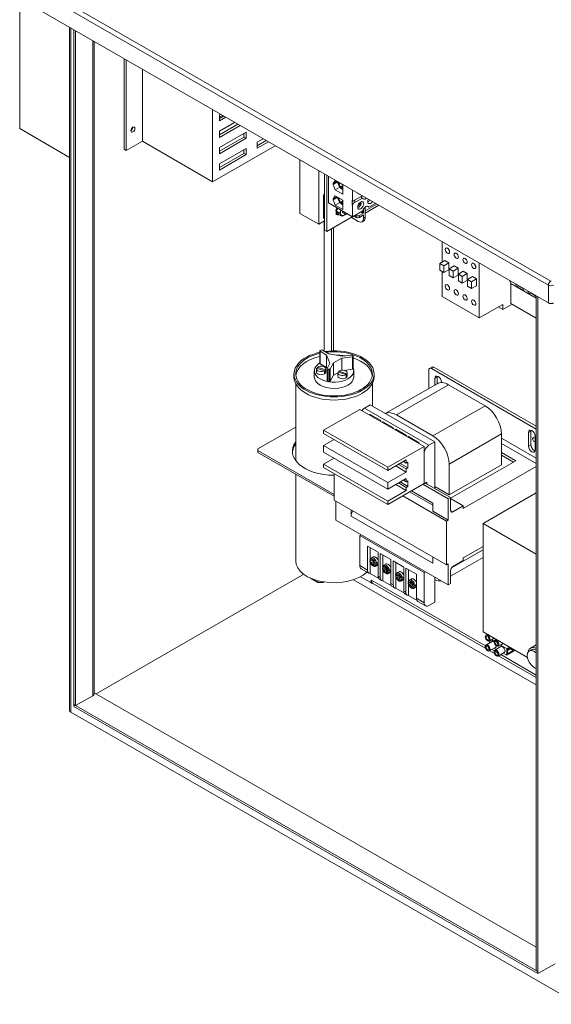
# Model space of a CAD drawing. Units: inches. Extents: x 37 to 237, y -44 to 109.
# Drawn here: x 191 to 208, y 58 to 91 of the extents above; entities that cross this region are included whole.
import ezdxf

# ---------------------------------------------------------------- set-up
doc = ezdxf.new("R2010")
doc.units = ezdxf.units.IN
doc.header["$LTSCALE"] = 2
doc.header["$MEASUREMENT"] = 0

msp = doc.modelspace()

# ---------------------------------------------------------------- linework, layer by layer
at = {"color": 7, "lineweight": 0}
for p, q in [((190.647, 92.654), (190.647, 87.157)), ((191.14, 91.754), (208.093, 81.991)), ((208.17, 82.123), (191.216, 91.886)), ((191.14, 91.165), (208.093, 81.402)), ((192.29, 90.503), (192.29, 67.95)), ((192.336, 90.476), (192.336, 67.887)), ((192.435, 68.139), (192.435, 90.419)), ((192.49, 90.387), (192.49, 68.107)), ((193.054, 68.431), (193.054, 90.063)), ((193.1, 90.036), (193.1, 68.495)), ((194.092, 89.465), (194.092, 86.475)), ((194.163, 86.435), (194.163, 89.424)), ((194.693, 86.74), (194.693, 89.119)), ((197.013, 85.404), (197.013, 87.783)), ((197.234, 87.614), (197.27, 87.635)), ((197.234, 87.41), (197.234, 87.614)), ((197.234, 87.491), (197.376, 87.574)), ((197.447, 87.533), (197.234, 87.41)), ((190.647, 87.157), (192.29, 86.21)), ((197.234, 87.075), (197.738, 87.365)), ((197.234, 86.952), (197.845, 87.304)), ((197.916, 87.263), (197.234, 86.87)), ((197.234, 86.87), (197.234, 87.075)), ((197.234, 86.535), (198.118, 87.044)), ((197.234, 86.412), (198.047, 86.881)), ((198.118, 86.84), (197.234, 86.331)), ((198.047, 86.881), (198.047, 87.004)), ((198.118, 86.84), (198.047, 86.881)), ((198.118, 87.044), (198.118, 86.84)), ((198.478, 86.712), (198.675, 86.826)), ((194.693, 86.74), (194.163, 86.435)), ((194.693, 86.74), (197.013, 85.404)), ((199.078, 86.594), (197.013, 85.404)), ((197.234, 86.331), (197.234, 86.535)), ((197.234, 85.996), (198.118, 86.505)), ((198.118, 86.505), (198.118, 86.3)), ((198.478, 86.589), (198.782, 86.764)), ((198.853, 86.724), (198.478, 86.508)), ((198.478, 86.508), (198.478, 86.712)), ((194.163, 86.435), (194.092, 86.475)), ((197.234, 85.873), (198.047, 86.341)), ((198.118, 86.3), (197.234, 85.791)), ((198.047, 86.341), (198.047, 86.464)), ((198.118, 86.3), (198.047, 86.341)), ((197.234, 85.791), (197.234, 85.996)), ((199.891, 86.126), (199.891, 84.358)), ((200.513, 83.999), (200.513, 85.767)), ((200.708, 85.655), (200.708, 83.808)), ((200.782, 83.765), (200.782, 85.613)), ((200.831, 85.584), (200.831, 84.703)), ((200.986, 85.35), (201.053, 85.449)), ((200.986, 85.35), (201.105, 85.419)), ((200.986, 85.317), (201.134, 85.402)), ((200.986, 85.317), (200.986, 85.35)), ((201.053, 85.141), (200.986, 85.317)), ((201.053, 85.449), (201.311, 85.3)), ((201.053, 85.141), (201.207, 85.23)), ((201.211, 85.223), (201.156, 85.32)), ((201.178, 85.365), (201.186, 85.373)), ((201.178, 85.365), (201.189, 85.371)), ((201.18, 85.333), (201.217, 85.355)), ((201.234, 85.236), (201.18, 85.333)), ((201.234, 85.236), (201.311, 85.28)), ((201.249, 85.22), (201.311, 85.256)), ((201.311, 85.185), (201.249, 85.22)), ((201.311, 85.3), (201.311, 84.993)), ((200.702, 85.01), (200.667, 84.949)), ((200.667, 84.949), (200.667, 84.867)), ((200.667, 84.867), (200.685, 84.857)), ((200.667, 84.209), (200.667, 84.867)), ((200.685, 84.857), (200.708, 84.898)), ((200.708, 85.013), (200.702, 85.01)), ((200.708, 85.006), (200.702, 85.01)), ((200.986, 84.843), (201.053, 84.941)), ((200.986, 84.843), (201.105, 84.911)), ((200.986, 84.81), (201.133, 84.895)), ((201.311, 84.993), (201.053, 85.141)), ((201.053, 84.941), (201.311, 84.793)), ((201.177, 84.863), (201.182, 84.867)), ((201.177, 84.863), (201.183, 84.866)), ((201.311, 85.147), (201.249, 85.182)), ((201.623, 84.792), (201.623, 85.128)), ((201.659, 84.772), (201.95, 84.94)), ((201.961, 84.866), (201.659, 84.692)), ((201.892, 84.906), (201.961, 84.866)), ((200.685, 84.857), (200.685, 84.199)), ((200.831, 84.703), (201.623, 84.247)), ((200.986, 84.81), (200.986, 84.843)), ((201.053, 84.634), (200.986, 84.81)), ((201.053, 84.634), (201.209, 84.724)), ((201.311, 84.486), (201.053, 84.634)), ((201.211, 84.721), (201.156, 84.818)), ((201.179, 84.831), (201.211, 84.85)), ((201.234, 84.734), (201.179, 84.831)), ((201.234, 84.734), (201.311, 84.778)), ((201.249, 84.719), (201.311, 84.754)), ((201.311, 84.683), (201.249, 84.719)), ((201.311, 84.645), (201.249, 84.68)), ((201.311, 84.793), (201.311, 84.486)), ((201.619, 84.795), (201.623, 84.792)), ((201.619, 84.633), (201.619, 84.795)), ((201.619, 84.633), (201.623, 84.63)), ((201.623, 84.247), (201.623, 84.63)), ((201.634, 84.769), (201.629, 84.772)), ((201.701, 84.721), (201.654, 84.694)), ((201.659, 84.692), (201.654, 84.694)), ((201.701, 84.796), (201.701, 84.721)), ((201.913, 84.682), (201.812, 84.624)), ((201.844, 84.683), (201.878, 84.703)), ((201.849, 84.689), (201.913, 84.726)), ((201.878, 84.703), (201.913, 84.682)), ((202.048, 84.447), (202.427, 84.665)), ((202.048, 84.37), (202.494, 84.627)), ((202.048, 84.229), (202.048, 84.57)), ((202.167, 84.56), (202.105, 84.596)), ((202.154, 84.822), (202.143, 84.816)), ((202.388, 84.688), (202.167, 84.56)), ((199.891, 84.358), (200.513, 83.999)), ((201.621, 84.248), (200.782, 83.765)), ((201.103, 84.434), (201.138, 84.526)), ((201.103, 84.434), (201.198, 84.379)), ((201.179, 84.325), (201.103, 84.434)), ((201.179, 84.325), (201.275, 84.27)), ((201.316, 84.378), (201.395, 84.333)), ((201.454, 84.344), (201.442, 84.337)), ((201.818, 84.096), (201.587, 84.229)), ((201.963, 84.443), (201.623, 84.247)), ((201.748, 84.227), (201.668, 84.273)), ((201.722, 84.304), (201.748, 84.289)), ((201.748, 84.289), (201.748, 84.227)), ((201.978, 84.36), (201.854, 84.289)), ((201.978, 84.299), (201.854, 84.227)), ((201.854, 84.227), (201.854, 84.289)), ((201.898, 84.405), (201.978, 84.36)), ((201.995, 84.39), (201.934, 84.426)), ((201.977, 84.299), (201.995, 84.288)), ((201.995, 84.512), (201.995, 84.39)), ((201.995, 84.288), (201.995, 84.198)), ((202.048, 84.229), (201.995, 84.198)), ((200.708, 84.112), (200.513, 83.999)), ((200.667, 84.209), (200.702, 84.188)), ((200.685, 84.199), (200.667, 84.209)), ((200.667, 84.209), (200.667, 84.209)), ((200.708, 84.185), (200.685, 84.199)), ((200.688, 84.1), (200.688, 79.814)), ((200.702, 84.188), (200.708, 84.185)), ((201.004, 83.893), (201.004, 79.819)), ((201.996, 84.114), (201.943, 84.084)), ((200.708, 83.808), (200.782, 83.765)), ((200.935, 83.854), (200.935, 79.818)), ((204.584, 83.423), (204.584, 82.75)), ((204.672, 82.8), (204.51, 82.707)), ((204.51, 82.479), (204.51, 82.707)), ((204.51, 82.707), (204.641, 82.631)), ((204.804, 82.725), (204.641, 82.631)), ((204.641, 82.631), (204.641, 82.403)), ((204.672, 82.8), (204.804, 82.725)), ((204.804, 82.725), (204.804, 82.497)), ((204.977, 82.625), (204.815, 82.531)), ((204.977, 82.625), (205.109, 82.549)), ((205.807, 80.906), (205.807, 82.719)), ((204.641, 82.403), (204.51, 82.479)), ((204.584, 82.436), (204.584, 81.61)), ((204.804, 82.497), (204.641, 82.403)), ((204.815, 82.303), (204.815, 82.531)), ((204.815, 82.531), (204.946, 82.455)), ((204.946, 82.227), (204.815, 82.303)), ((205.109, 82.549), (204.946, 82.455)), ((204.946, 82.455), (204.946, 82.227)), ((205.109, 82.321), (204.946, 82.227)), ((205.109, 82.549), (205.109, 82.321)), ((205.282, 82.449), (205.12, 82.356)), ((205.12, 82.127), (205.12, 82.356)), ((205.12, 82.356), (205.251, 82.28)), ((205.414, 82.373), (205.251, 82.28)), ((205.251, 82.28), (205.251, 82.052)), ((205.282, 82.449), (205.414, 82.373)), ((205.414, 82.373), (205.414, 82.145)), ((205.587, 82.274), (205.425, 82.18)), ((205.587, 82.274), (205.719, 82.198)), ((205.251, 82.052), (205.12, 82.127)), ((205.414, 82.145), (205.251, 82.052)), ((205.425, 81.952), (205.425, 82.18)), ((205.425, 82.18), (205.556, 82.104)), ((205.556, 81.876), (205.425, 81.952)), ((205.719, 82.198), (205.556, 82.104)), ((205.556, 82.104), (205.556, 81.876)), ((205.719, 81.97), (205.556, 81.876)), ((205.719, 82.198), (205.719, 81.97)), ((206.82, 82.136), (206.857, 82.044)), ((206.857, 82.044), (206.857, 81.383)), ((207.693, 81.562), (206.857, 82.044)), ((207.041, 81.94), (207.006, 82.028)), ((207.041, 81.94), (207.092, 81.969)), ((207.282, 81.801), (207.041, 81.94)), ((207.092, 81.969), (207.092, 81.979)), ((207.252, 81.878), (207.092, 81.969)), ((207.099, 81.973), (207.099, 81.975)), ((207.1, 81.974), (207.099, 81.973)), ((207.248, 81.888), (207.099, 81.973)), ((208.093, 81.991), (208.093, 81.402)), ((207.247, 81.889), (207.282, 81.801)), ((207.451, 81.704), (207.416, 81.792)), ((207.451, 81.704), (207.503, 81.733)), ((207.693, 81.565), (207.451, 81.704)), ((207.502, 81.733), (207.502, 81.742)), ((207.662, 81.641), (207.502, 81.733)), ((207.51, 81.737), (207.51, 81.738)), ((207.51, 81.738), (207.51, 81.737)), ((207.658, 81.652), (207.51, 81.737)), ((207.657, 81.653), (207.693, 81.565)), ((207.693, 81.633), (207.693, 59.352)), ((204.584, 81.61), (205.807, 80.906)), ((206.583, 81.353), (205.807, 80.906)), ((206.892, 81.362), (206.583, 81.185)), ((206.583, 81.185), (206.583, 81.353)), ((206.857, 81.383), (207.693, 80.901)), ((207.748, 59.32), (207.748, 81.601)), ((206.437, 81.269), (206.583, 81.185)), ((200.553, 79.816), (200.553, 79.408)), ((200.561, 79.805), (200.561, 79.396)), ((200.561, 79.805), (200.774, 79.674)), ((200.85, 79.716), (200.636, 79.846)), ((200.774, 79.674), (200.774, 79.266)), ((200.774, 79.674), (200.883, 79.412)), ((201.298, 79.639), (200.85, 79.716)), ((201.601, 79.68), (201.298, 79.639)), ((200.561, 79.396), (200.774, 79.266)), ((200.883, 79.412), (200.794, 79.241)), ((200.894, 79.224), (200.996, 79.422)), ((200.996, 79.422), (201.276, 79.574)), ((200.996, 79.422), (200.996, 79.013)), ((201.276, 79.574), (201.625, 79.622)), ((201.276, 79.574), (201.276, 79.181)), ((201.625, 79.622), (201.625, 79.213)), ((201.648, 79.639), (201.648, 79.23)), ((199.697, 78.956), (199.697, 79.059)), ((200.368, 78.956), (200.368, 79.161)), ((200.437, 79.12), (200.437, 79.222)), ((200.709, 79.164), (200.444, 79.25)), ((200.472, 79.241), (200.472, 79.279)), ((200.472, 79.279), (200.738, 79.192)), ((200.709, 79.082), (200.709, 79.164)), ((200.738, 79.111), (200.709, 79.12)), ((200.738, 79.192), (200.738, 79.111)), ((200.747, 79.12), (200.747, 79.222)), ((200.774, 79.266), (200.793, 79.222)), ((200.793, 79.236), (200.793, 78.827)), ((200.813, 79.22), (200.813, 78.811)), ((200.857, 79.212), (200.857, 78.803)), ((200.894, 79.224), (200.894, 78.815)), ((200.894, 78.815), (200.996, 79.013)), ((200.996, 79.013), (201.143, 79.093)), ((201.143, 78.99), (201.143, 79.092)), ((201.416, 79.034), (201.151, 79.121)), ((201.178, 79.112), (201.179, 79.112)), ((201.179, 79.111), (201.179, 79.149)), ((201.179, 79.149), (201.445, 79.063)), ((201.353, 79.176), (201.625, 79.213)), ((201.416, 78.952), (201.416, 79.034)), ((201.445, 79.063), (201.445, 78.981)), ((201.453, 78.99), (201.453, 79.092)), ((201.668, 78.956), (201.668, 79.161)), ((202.339, 78.956), (202.339, 79.059)), ((204.143, 78.576), (204.143, 79.181)), ((204.247, 79.283), (204.169, 79.238)), ((204.309, 79.277), (204.231, 79.232)), ((204.231, 79.232), (207.693, 77.239)), ((207.693, 77.328), (204.309, 79.277)), ((199.753, 76.193), (199.753, 78.737)), ((201.445, 78.981), (201.416, 78.99)), ((202.283, 77.995), (202.283, 78.737)), ((202.709, 77.75), (204.419, 78.735)), ((203.075, 77.705), (204.798, 78.698)), ((204.419, 78.956), (204.341, 78.912)), ((204.341, 78.69), (204.341, 78.912)), ((204.419, 78.956), (204.419, 78.735)), ((204.56, 78.785), (204.56, 78.771)), ((204.798, 78.698), (206.002, 78.005)), ((202.022, 77.926), (202.213, 78.036)), ((204.341, 76.81), (202.213, 78.036)), ((200.671, 77.197), (201.866, 77.885)), ((201.866, 77.885), (203.988, 76.663)), ((204.15, 76.7), (202.022, 77.926)), ((202.206, 77.719), (202.206, 77.689)), ((202.206, 77.719), (202.559, 77.516)), ((206.002, 78.005), (204.279, 77.012)), ((202.623, 77.479), (202.623, 77.449)), ((202.623, 77.479), (202.976, 77.275)), ((204.279, 77.012), (203.075, 77.705)), ((198.508, 76.585), (199.753, 77.302)), ((200.671, 77.197), (202.792, 75.975)), ((200.671, 77.09), (200.671, 77.197)), ((200.671, 77.09), (202.792, 75.869)), ((203.054, 77.231), (203.054, 77.201)), ((203.054, 77.231), (203.408, 77.027)), ((204.816, 76.081), (206.54, 77.074)), ((206.54, 76.06), (206.54, 77.074)), ((207.516, 77.173), (207.438, 77.128)), ((207.438, 76.674), (207.438, 77.128)), ((207.516, 77.173), (207.516, 76.719)), ((200.671, 76.69), (201.019, 76.89)), ((203.471, 76.99), (203.471, 76.96)), ((203.471, 76.99), (203.825, 76.787)), ((204.15, 76.7), (204.341, 76.81)), ((204.341, 75.275), (204.341, 76.81)), ((207.693, 76.274), (206.54, 76.938)), ((206.54, 76.759), (207.693, 76.095)), ((207.657, 77.002), (207.657, 76.548)), ((198.508, 76.524), (198.508, 76.585)), ((198.508, 76.524), (201.018, 75.079)), ((198.508, 76.463), (198.508, 76.524)), ((201.018, 75.018), (198.508, 76.463)), ((200.671, 76.69), (202.792, 75.468)), ((200.671, 76.477), (200.671, 76.69)), ((200.671, 76.477), (202.792, 75.255)), ((202.792, 75.975), (203.988, 76.663)), ((203.988, 76.663), (203.988, 76.435)), ((203.988, 76.435), (203.988, 75.437)), ((203.988, 76.435), (203.995, 76.431)), ((203.995, 76.431), (203.995, 75.433)), ((206.54, 76.466), (207.017, 76.19)), ((207.516, 76.719), (207.438, 76.674)), ((200.671, 76.076), (201.019, 76.277)), ((201.018, 76.276), (201.018, 76.278)), ((203.401, 76.219), (202.792, 75.869)), ((203.202, 76.104), (203.457, 75.957)), ((203.308, 76.166), (203.401, 76.113)), ((203.401, 76.113), (203.401, 76.219)), ((203.457, 76.145), (203.401, 76.113)), ((203.457, 75.957), (203.457, 76.145)), ((207.017, 76.19), (204.864, 74.951)), ((206.939, 76.146), (206.54, 76.376)), ((200.671, 76.076), (202.792, 74.855)), ((200.671, 75.97), (200.671, 76.076)), ((200.671, 75.97), (202.792, 74.749)), ((201.018, 74.892), (201.018, 75.771)), ((202.792, 75.869), (202.792, 75.975)), ((202.792, 75.468), (203.401, 75.818)), ((203.053, 76.019), (203.401, 75.818)), ((203.145, 76.072), (203.401, 75.925)), ((203.401, 75.925), (203.457, 75.957)), ((203.401, 75.818), (203.401, 75.925)), ((204.816, 75.068), (204.816, 76.081)), ((206.54, 76.06), (204.816, 75.068)), ((207.693, 75.997), (205.282, 74.609)), ((199.753, 72.89), (199.753, 75.746)), ((203.401, 75.606), (202.792, 75.255)), ((202.792, 75.255), (202.792, 75.468)), ((203.988, 75.437), (202.792, 74.749)), ((203.145, 75.459), (203.401, 75.311)), ((203.202, 75.491), (203.457, 75.344)), ((203.308, 75.553), (203.401, 75.499)), ((203.401, 75.499), (203.401, 75.606)), ((203.457, 75.532), (203.401, 75.499)), ((203.457, 75.344), (203.457, 75.532)), ((203.988, 75.437), (203.995, 75.433)), ((203.995, 75.433), (204.079, 75.482)), ((204.079, 75.433), (204.038, 75.457)), ((204.072, 75.429), (204.079, 75.433)), ((204.079, 75.482), (204.079, 75.433)), ((202.792, 74.855), (203.401, 75.205)), ((203.053, 75.405), (203.401, 75.205)), ((203.401, 75.311), (203.457, 75.344)), ((203.401, 75.205), (203.401, 75.311)), ((204.281, 74.72), (203.512, 75.163)), ((204.281, 74.794), (203.577, 75.2)), ((204.787, 74.928), (203.946, 75.413)), ((204.072, 75.429), (204.864, 74.973)), ((204.816, 75.068), (204.341, 75.341)), ((205.936, 74.117), (207.693, 75.129)), ((204.73, 72.754), (201.018, 74.892)), ((201.074, 74.229), (201.074, 74.859)), ((202.792, 74.749), (202.792, 74.855)), ((203.286, 75.033), (204.73, 74.201)), ((204.281, 74.794), (204.281, 74.525)), ((204.864, 74.973), (204.787, 74.928)), ((204.787, 74.928), (204.787, 74.234)), ((204.864, 74.548), (204.864, 74.973)), ((204.864, 74.939), (205.282, 74.698)), ((201.58, 74.363), (201.58, 74.568)), ((204.787, 74.234), (204.281, 74.525)), ((204.942, 74.503), (204.864, 74.548)), ((205.282, 74.698), (204.942, 74.503)), ((205.282, 74.609), (205.282, 74.698)), ((201.074, 74.229), (204.787, 72.092)), ((201.58, 74.363), (204.281, 72.808)), ((204.787, 74.234), (204.73, 74.201)), ((204.73, 74.201), (204.73, 72.754)), ((205.936, 74.117), (207.693, 73.105)), ((205.936, 70.536), (205.936, 74.117)), ((201.866, 73.725), (201.908, 73.749)), ((201.866, 73.725), (201.866, 72.727)), ((203.995, 72.499), (201.866, 73.725)), ((202.121, 72.58), (202.121, 73.373)), ((202.121, 73.373), (202.474, 73.17)), ((202.206, 73.324), (202.206, 72.933)), ((202.474, 73.17), (202.474, 72.377)), ((205.936, 73.252), (204.897, 72.653)), ((205.936, 73.358), (205.282, 72.982)), ((202.206, 72.912), (202.206, 72.878)), ((202.206, 72.855), (202.206, 72.469)), ((202.211, 72.883), (202.233, 72.895)), ((202.212, 72.907), (202.274, 72.871)), ((202.274, 72.822), (202.212, 72.858)), ((202.305, 73.016), (202.241, 72.979)), ((202.274, 72.94), (202.317, 72.915)), ((202.274, 72.871), (202.274, 72.94)), ((202.274, 72.871), (202.317, 72.896)), ((202.274, 72.822), (202.317, 72.847)), ((202.295, 72.883), (202.317, 72.87)), ((202.317, 72.915), (202.317, 72.846)), ((202.317, 72.846), (202.383, 72.808)), ((202.338, 72.834), (202.338, 72.809)), ((202.426, 72.808), (202.469, 72.832)), ((202.538, 72.34), (202.538, 73.133)), ((202.538, 73.133), (202.891, 72.929)), ((202.623, 73.084), (202.623, 72.692)), ((202.891, 72.929), (202.891, 72.136)), ((202.969, 72.092), (202.969, 72.885)), ((202.969, 72.885), (203.323, 72.681)), ((203.054, 72.836), (203.054, 72.444)), ((204.281, 73.012), (204.281, 72.808)), ((204.864, 72.377), (205.936, 72.994)), ((204.942, 72.696), (205.282, 72.892)), ((205.282, 72.982), (205.282, 72.892)), ((202.121, 72.58), (201.866, 72.727)), ((201.912, 72.626), (202.167, 72.479)), ((202.274, 72.748), (202.274, 72.822)), ((202.274, 72.748), (202.317, 72.773)), ((202.317, 72.723), (202.274, 72.748)), ((202.317, 72.797), (202.36, 72.821)), ((202.317, 72.797), (202.317, 72.723)), ((202.383, 72.759), (202.317, 72.797)), ((202.46, 72.747), (202.396, 72.711)), ((202.426, 72.808), (202.469, 72.783)), ((202.469, 72.783), (202.426, 72.759)), ((202.623, 72.672), (202.623, 72.638)), ((202.623, 72.614), (202.623, 72.229)), ((202.628, 72.642), (202.65, 72.655)), ((202.629, 72.667), (202.693, 72.629)), ((202.693, 72.58), (202.629, 72.618)), ((202.722, 72.776), (202.659, 72.739)), ((202.693, 72.694), (202.745, 72.664)), ((202.693, 72.629), (202.693, 72.694)), ((202.693, 72.629), (202.745, 72.659)), ((202.693, 72.58), (202.745, 72.61)), ((202.693, 72.507), (202.693, 72.58)), ((202.693, 72.507), (202.745, 72.536)), ((202.74, 72.48), (202.693, 72.507)), ((202.714, 72.642), (202.745, 72.624)), ((202.745, 72.664), (202.745, 72.6)), ((202.745, 72.6), (202.801, 72.568)), ((202.745, 72.551), (202.787, 72.576)), ((202.801, 72.519), (202.745, 72.551)), ((202.745, 72.551), (202.745, 72.479)), ((202.757, 72.593), (202.757, 72.558)), ((202.877, 72.507), (202.813, 72.471)), ((202.843, 72.568), (202.886, 72.592)), ((202.843, 72.567), (202.886, 72.543)), ((202.886, 72.543), (202.843, 72.518)), ((203.154, 72.527), (203.09, 72.491)), ((203.323, 72.681), (203.323, 71.888)), ((203.386, 71.851), (203.386, 72.644)), ((203.386, 72.644), (203.74, 72.441)), ((203.471, 72.596), (203.471, 72.204)), ((204.036, 72.524), (203.995, 72.499)), ((204.787, 72.787), (204.73, 72.754)), ((204.787, 72.787), (204.787, 72.092)), ((204.864, 72.562), (204.864, 72.136)), ((193.168, 68.493), (200.023, 72.441)), ((199.954, 72.48), (199.954, 72.496)), ((199.954, 72.48), (200.021, 72.442)), ((200.24, 72.316), (200.484, 72.175)), ((200.484, 72.23), (200.484, 72.175)), ((200.661, 72.175), (200.661, 72.191)), ((200.683, 72.188), (200.661, 72.175)), ((201.663, 72.263), (207.693, 68.79)), ((202.227, 72.168), (201.89, 72.362)), ((202.492, 72.304), (202.206, 72.469)), ((202.227, 72.168), (202.241, 72.25)), ((202.252, 72.244), (202.241, 72.25)), ((206.012, 70.079), (202.252, 72.244)), ((202.538, 72.34), (202.474, 72.377)), ((202.52, 72.276), (202.584, 72.239)), ((202.909, 72.064), (202.623, 72.229)), ((203.054, 72.423), (203.054, 72.389)), ((203.054, 72.366), (203.054, 71.98)), ((203.06, 72.418), (203.126, 72.38)), ((203.06, 72.394), (203.081, 72.406)), ((203.126, 72.331), (203.06, 72.369)), ((203.126, 72.453), (203.168, 72.43)), ((203.126, 72.38), (203.126, 72.453)), ((203.126, 72.38), (203.168, 72.404)), ((203.126, 72.331), (203.169, 72.356)), ((203.126, 72.258), (203.126, 72.331)), ((203.126, 72.258), (203.168, 72.281)), ((203.168, 72.234), (203.126, 72.258)), ((203.147, 72.392), (203.168, 72.381)), ((203.168, 72.43), (203.168, 72.356)), ((203.168, 72.356), (203.232, 72.319)), ((203.168, 72.307), (203.21, 72.332)), ((203.168, 72.307), (203.168, 72.234)), ((203.232, 72.27), (203.168, 72.307)), ((203.19, 72.343), (203.19, 72.32)), ((203.308, 72.259), (203.245, 72.222)), ((203.275, 72.319), (203.317, 72.344)), ((203.275, 72.319), (203.317, 72.295)), ((203.317, 72.295), (203.275, 72.27)), ((203.471, 72.183), (203.471, 72.149)), ((203.571, 72.287), (203.507, 72.251)), ((203.544, 72.14), (203.544, 72.195)), ((203.544, 72.195), (203.589, 72.169)), ((203.74, 72.441), (203.74, 71.648)), ((203.995, 71.501), (203.995, 72.499)), ((204.341, 72.348), (204.341, 71.521)), ((200.484, 72.175), (200.661, 72.175)), ((202.301, 72.136), (206.023, 69.993)), ((202.969, 72.092), (202.891, 72.136)), ((202.937, 72.035), (203.015, 71.991)), ((203.34, 71.816), (203.054, 71.98)), ((203.386, 71.851), (203.323, 71.888)), ((203.471, 72.126), (203.471, 71.74)), ((203.477, 72.178), (203.544, 72.14)), ((203.477, 72.154), (203.498, 72.166)), ((203.544, 72.091), (203.477, 72.129)), ((203.544, 72.14), (203.589, 72.166)), ((203.544, 72.091), (203.589, 72.117)), ((203.544, 72.02), (203.544, 72.091)), ((203.544, 72.02), (203.589, 72.046)), ((203.589, 71.994), (203.544, 72.02)), ((203.565, 72.152), (203.589, 72.138)), ((203.589, 72.169), (203.589, 72.114)), ((203.589, 72.114), (203.649, 72.079)), ((203.589, 72.065), (203.632, 72.089)), ((203.649, 72.03), (203.589, 72.065)), ((203.589, 72.065), (203.589, 71.994)), ((203.607, 72.103), (203.607, 72.075)), ((203.725, 72.019), (203.662, 71.982)), ((203.692, 72.079), (203.734, 72.103)), ((203.692, 72.079), (203.734, 72.054)), ((203.734, 72.054), (203.692, 72.03)), ((204.787, 72.092), (204.864, 72.136)), ((203.369, 71.787), (203.432, 71.75)), ((203.757, 71.575), (203.471, 71.74)), ((203.995, 71.501), (203.74, 71.648)), ((203.786, 71.547), (204.04, 71.4)), ((204.15, 71.411), (204.341, 71.521)), ((207.399, 69.694), (205.936, 70.536)), ((206.074, 70.457), (206.032, 70.433)), ((206.1, 70.386), (206.107, 70.382)), ((206.1, 70.378), (206.107, 70.382)), ((206.12, 70.367), (206.1, 70.378)), ((206.3, 70.327), (206.145, 70.237)), ((206.153, 70.175), (206.153, 70.242)), ((206.212, 70.276), (206.3, 70.225)), ((206.365, 70.289), (206.323, 70.265)), ((206.354, 70.283), (206.354, 70.295)), ((206.232, 70.22), (206.032, 70.105)), ((206.1, 70.058), (206.107, 70.054)), ((206.1, 70.051), (206.107, 70.054)), ((206.12, 70.039), (206.1, 70.051)), ((206.345, 70.025), (206.145, 69.909)), ((206.156, 69.916), (206.314, 69.825)), ((206.303, 69.911), (206.225, 69.956)), ((206.371, 69.965), (206.307, 70.003)), ((206.523, 70.053), (206.323, 69.937)), ((206.391, 70.218), (206.399, 70.214)), ((206.391, 70.211), (206.398, 70.214)), ((206.411, 70.199), (206.391, 70.211)), ((206.591, 70.159), (206.436, 70.069)), ((206.602, 70.153), (206.514, 70.102)), ((206.514, 70.114), (206.514, 70.102)), ((206.514, 70.102), (206.716, 69.986)), ((206.803, 70.037), (206.716, 69.986)), ((206.716, 69.986), (206.716, 69.767)), ((206.994, 69.927), (206.716, 69.767)), ((206.746, 69.968), (206.834, 70.019)), ((206.746, 69.82), (206.746, 69.968)), ((206.926, 69.923), (206.746, 69.82)), ((206.815, 69.987), (206.926, 69.923)), ((206.926, 69.966), (206.926, 69.923)), ((207.46, 69.912), (207.53, 69.953)), ((207.5, 70.005), (207.693, 70.116)), ((206.391, 69.891), (206.399, 69.886)), ((206.391, 69.883), (206.398, 69.887)), ((206.411, 69.871), (206.391, 69.883)), ((206.636, 69.857), (206.436, 69.742)), ((206.447, 69.748), (207.693, 69.031)), ((207.693, 69.11), (206.517, 69.788)), ((206.716, 69.767), (206.598, 69.835)), ((192.49, 68.107), (193.054, 68.431)), ((207.693, 60.128), (193.1, 68.532)), ((192.435, 68.139), (192.49, 68.107)), ((192.435, 68.139), (192.435, 68.139)), ((192.435, 68.139), (207.748, 59.32)), ((192.435, 68.075), (192.435, 68.139)), ((207.748, 59.257), (192.435, 68.075)), ((192.336, 67.887), (209.086, 58.241)), ((208.312, 59.581), (207.748, 59.257)), ((207.693, 59.352), (207.748, 59.32)), ((207.748, 59.32), (207.748, 59.32)), ((207.748, 59.32), (207.748, 59.257))]:
    msp.add_line(p, q, dxfattribs=at)
at = {"color": 7, "lineweight": 0, "flags": 128}
for points in [[(201.076, 84.346), (201.087, 84.333), (201.101, 84.323), (201.116, 84.315), (201.132, 84.31), (201.149, 84.307), (201.166, 84.306), (201.184, 84.308), (201.201, 84.312)], [(201.198, 84.379), (201.201, 84.382), (201.204, 84.386), (201.206, 84.39), (201.208, 84.393), (201.211, 84.397), (201.213, 84.401), (201.215, 84.404), (201.217, 84.408), (201.22, 84.411), (201.222, 84.415), (201.224, 84.418), (201.226, 84.422), (201.227, 84.425), (201.229, 84.429), (201.231, 84.432), (201.233, 84.436), (201.235, 84.439), (201.236, 84.443), (201.238, 84.446), (201.24, 84.45), (201.241, 84.453), (201.243, 84.457), (201.245, 84.461), (201.246, 84.464)], [(201.249, 84.317), (201.247, 84.32), (201.245, 84.322), (201.244, 84.324), (201.242, 84.326), (201.24, 84.329), (201.239, 84.331), (201.237, 84.333), (201.235, 84.336), (201.233, 84.338), (201.231, 84.34), (201.229, 84.343), (201.227, 84.345), (201.225, 84.348), (201.223, 84.35), (201.221, 84.353), (201.219, 84.356), (201.216, 84.358), (201.214, 84.361), (201.212, 84.364), (201.209, 84.367), (201.207, 84.37), (201.204, 84.373), (201.201, 84.376), (201.198, 84.379)], [(201.275, 84.27), (201.274, 84.272), (201.273, 84.273), (201.273, 84.275), (201.272, 84.277), (201.271, 84.279), (201.27, 84.281), (201.269, 84.283), (201.268, 84.285), (201.267, 84.287), (201.266, 84.289), (201.265, 84.291), (201.264, 84.293), (201.263, 84.295), (201.262, 84.297), (201.261, 84.299), (201.26, 84.301), (201.258, 84.303), (201.257, 84.305), (201.256, 84.307), (201.254, 84.309), (201.253, 84.311), (201.252, 84.313), (201.25, 84.315), (201.249, 84.317)], [(201.363, 84.307), (201.36, 84.305), (201.357, 84.303), (201.354, 84.302), (201.351, 84.3), (201.348, 84.298), (201.344, 84.297), (201.341, 84.295), (201.338, 84.293), (201.334, 84.292), (201.331, 84.29), (201.327, 84.289), (201.324, 84.287), (201.32, 84.286), (201.316, 84.284), (201.313, 84.283), (201.309, 84.281), (201.305, 84.28), (201.301, 84.278), (201.297, 84.277), (201.293, 84.275), (201.288, 84.274), (201.284, 84.272), (201.28, 84.271), (201.275, 84.27)], [(201.399, 84.331), (201.397, 84.33), (201.396, 84.328), (201.394, 84.327), (201.393, 84.326), (201.392, 84.325), (201.39, 84.324), (201.389, 84.323), (201.387, 84.322), (201.386, 84.321), (201.385, 84.32), (201.383, 84.319), (201.382, 84.318), (201.38, 84.317), (201.379, 84.316), (201.377, 84.315), (201.376, 84.314), (201.374, 84.313), (201.373, 84.312), (201.371, 84.311), (201.37, 84.311), (201.368, 84.31), (201.367, 84.309), (201.365, 84.308), (201.363, 84.307)], [(202.203, 72.921), (202.205, 72.93), (202.208, 72.939), (202.211, 72.947), (202.216, 72.955), (202.221, 72.962), (202.227, 72.969), (202.234, 72.974), (202.241, 72.979)], [(202.203, 72.921), (202.203, 72.921), (202.203, 72.92), (202.203, 72.92), (202.203, 72.919), (202.203, 72.918), (202.203, 72.918), (202.203, 72.917), (202.203, 72.916), (202.203, 72.916), (202.204, 72.915), (202.204, 72.914), (202.204, 72.914), (202.205, 72.913), (202.205, 72.912), (202.206, 72.912), (202.206, 72.911), (202.207, 72.911), (202.207, 72.91), (202.208, 72.909), (202.209, 72.909), (202.209, 72.908), (202.21, 72.908), (202.211, 72.907), (202.212, 72.907)], [(202.212, 72.858), (202.21, 72.859), (202.209, 72.86), (202.208, 72.86), (202.207, 72.861), (202.206, 72.862), (202.205, 72.863), (202.204, 72.865), (202.204, 72.866), (202.203, 72.867), (202.203, 72.868), (202.203, 72.869), (202.203, 72.87), (202.203, 72.871), (202.203, 72.872), (202.203, 72.874), (202.203, 72.875), (202.204, 72.876), (202.205, 72.877), (202.205, 72.878), (202.206, 72.879), (202.207, 72.88), (202.209, 72.881), (202.21, 72.882), (202.211, 72.883)], [(202.396, 72.711), (202.389, 72.707), (202.381, 72.704), (202.373, 72.702), (202.365, 72.701), (202.356, 72.701), (202.348, 72.702), (202.332, 72.705), (202.317, 72.71), (202.301, 72.718), (202.287, 72.728), (202.273, 72.74), (202.26, 72.753), (202.248, 72.767), (202.237, 72.782), (202.227, 72.799), (202.219, 72.816), (202.212, 72.833), (202.206, 72.851), (202.203, 72.869)], [(202.383, 72.808), (202.385, 72.807), (202.386, 72.807), (202.388, 72.806), (202.39, 72.805), (202.391, 72.805), (202.393, 72.804), (202.395, 72.804), (202.397, 72.803), (202.399, 72.803), (202.401, 72.803), (202.403, 72.803), (202.405, 72.803), (202.407, 72.803), (202.409, 72.803), (202.411, 72.803), (202.413, 72.803), (202.415, 72.804), (202.416, 72.804), (202.418, 72.804), (202.42, 72.805), (202.422, 72.806), (202.423, 72.806), (202.425, 72.807), (202.426, 72.808)], [(202.426, 72.759), (202.425, 72.758), (202.423, 72.757), (202.422, 72.757), (202.42, 72.756), (202.418, 72.755), (202.416, 72.755), (202.415, 72.755), (202.413, 72.754), (202.411, 72.754), (202.409, 72.754), (202.407, 72.754), (202.405, 72.754), (202.403, 72.754), (202.401, 72.754), (202.399, 72.754), (202.397, 72.754), (202.395, 72.755), (202.393, 72.755), (202.391, 72.756), (202.39, 72.756), (202.388, 72.757), (202.386, 72.758), (202.385, 72.758), (202.383, 72.759)], [(202.62, 72.681), (202.622, 72.69), (202.625, 72.698), (202.628, 72.707), (202.633, 72.714), (202.638, 72.722), (202.644, 72.728), (202.651, 72.734), (202.659, 72.739)], [(202.62, 72.681), (202.62, 72.681), (202.62, 72.68), (202.62, 72.679), (202.62, 72.679), (202.62, 72.678), (202.62, 72.677), (202.62, 72.677), (202.62, 72.676), (202.621, 72.675), (202.621, 72.675), (202.621, 72.674), (202.622, 72.673), (202.622, 72.673), (202.622, 72.672), (202.623, 72.672), (202.623, 72.671), (202.624, 72.67), (202.625, 72.67), (202.625, 72.669), (202.626, 72.669), (202.627, 72.668), (202.627, 72.668), (202.628, 72.667), (202.629, 72.667)], [(202.629, 72.618), (202.628, 72.618), (202.626, 72.619), (202.625, 72.62), (202.624, 72.621), (202.623, 72.622), (202.622, 72.623), (202.622, 72.624), (202.621, 72.625), (202.62, 72.627), (202.62, 72.628), (202.62, 72.629), (202.62, 72.63), (202.62, 72.631), (202.62, 72.632), (202.62, 72.633), (202.621, 72.634), (202.621, 72.636), (202.622, 72.637), (202.623, 72.638), (202.624, 72.639), (202.625, 72.64), (202.626, 72.641), (202.627, 72.642), (202.628, 72.642)], [(202.813, 72.471), (202.806, 72.467), (202.798, 72.464), (202.79, 72.462), (202.782, 72.461), (202.774, 72.461), (202.765, 72.461), (202.749, 72.465), (202.734, 72.47), (202.719, 72.478), (202.704, 72.488), (202.69, 72.499), (202.677, 72.512), (202.665, 72.527), (202.654, 72.542), (202.645, 72.559), (202.636, 72.576), (202.629, 72.593), (202.624, 72.611), (202.62, 72.629)], [(202.801, 72.568), (202.802, 72.567), (202.803, 72.566), (202.805, 72.566), (202.807, 72.565), (202.809, 72.564), (202.81, 72.564), (202.812, 72.564), (202.814, 72.563), (202.816, 72.563), (202.818, 72.563), (202.82, 72.563), (202.822, 72.563), (202.824, 72.563), (202.826, 72.563), (202.828, 72.563), (202.83, 72.563), (202.832, 72.563), (202.834, 72.564), (202.835, 72.564), (202.837, 72.565), (202.839, 72.565), (202.84, 72.566), (202.842, 72.567), (202.843, 72.568)], [(202.843, 72.518), (202.842, 72.518), (202.84, 72.517), (202.839, 72.516), (202.837, 72.516), (202.835, 72.515), (202.834, 72.515), (202.832, 72.514), (202.83, 72.514), (202.828, 72.514), (202.826, 72.514), (202.824, 72.514), (202.822, 72.513), (202.82, 72.514), (202.818, 72.514), (202.816, 72.514), (202.814, 72.514), (202.812, 72.515), (202.81, 72.515), (202.809, 72.515), (202.807, 72.516), (202.805, 72.517), (202.803, 72.517), (202.802, 72.518), (202.801, 72.519)], [(202.745, 72.478), (202.744, 72.478), (202.744, 72.478), (202.744, 72.478), (202.744, 72.478), (202.744, 72.478), (202.743, 72.478), (202.743, 72.478), (202.743, 72.478), (202.743, 72.479), (202.743, 72.479), (202.742, 72.479), (202.742, 72.479), (202.742, 72.479), (202.742, 72.479), (202.742, 72.479), (202.741, 72.479), (202.741, 72.479), (202.741, 72.48), (202.741, 72.48), (202.741, 72.48), (202.74, 72.48), (202.74, 72.48), (202.74, 72.48), (202.74, 72.48)], [(202.745, 72.479), (202.745, 72.479), (202.745, 72.479), (202.745, 72.479), (202.745, 72.479), (202.745, 72.479), (202.745, 72.479), (202.745, 72.479), (202.745, 72.479), (202.745, 72.479), (202.745, 72.479), (202.745, 72.479), (202.745, 72.478), (202.745, 72.478), (202.745, 72.478), (202.745, 72.478), (202.745, 72.478), (202.745, 72.478), (202.745, 72.478), (202.745, 72.478), (202.745, 72.478), (202.745, 72.478), (202.745, 72.478), (202.745, 72.478), (202.745, 72.478)], [(203.051, 72.433), (203.053, 72.442), (203.056, 72.45), (203.06, 72.458), (203.064, 72.466), (203.069, 72.473), (203.076, 72.48), (203.082, 72.486), (203.09, 72.491)], [(203.051, 72.433), (203.051, 72.432), (203.051, 72.432), (203.051, 72.431), (203.051, 72.43), (203.051, 72.43), (203.051, 72.429), (203.051, 72.428), (203.052, 72.428), (203.052, 72.427), (203.052, 72.426), (203.053, 72.426), (203.053, 72.425), (203.053, 72.424), (203.054, 72.424), (203.054, 72.423), (203.055, 72.423), (203.055, 72.422), (203.056, 72.421), (203.057, 72.421), (203.057, 72.42), (203.058, 72.42), (203.059, 72.419), (203.059, 72.419), (203.06, 72.418)], [(203.06, 72.369), (203.059, 72.37), (203.058, 72.371), (203.056, 72.372), (203.055, 72.373), (203.054, 72.374), (203.054, 72.375), (203.053, 72.376), (203.052, 72.377), (203.052, 72.378), (203.051, 72.379), (203.051, 72.38), (203.051, 72.382), (203.051, 72.383), (203.051, 72.384), (203.052, 72.385), (203.052, 72.386), (203.053, 72.387), (203.053, 72.388), (203.054, 72.389), (203.055, 72.39), (203.056, 72.391), (203.057, 72.392), (203.058, 72.393), (203.06, 72.394)], [(203.245, 72.222), (203.237, 72.218), (203.229, 72.216), (203.221, 72.214), (203.213, 72.213), (203.205, 72.212), (203.197, 72.213), (203.181, 72.216), (203.165, 72.222), (203.15, 72.23), (203.136, 72.239), (203.122, 72.251), (203.109, 72.264), (203.097, 72.278), (203.086, 72.294), (203.076, 72.31), (203.068, 72.327), (203.06, 72.345), (203.055, 72.362), (203.051, 72.38)], [(203.232, 72.319), (203.233, 72.319), (203.235, 72.318), (203.236, 72.317), (203.238, 72.317), (203.24, 72.316), (203.242, 72.316), (203.243, 72.315), (203.245, 72.315), (203.247, 72.315), (203.249, 72.314), (203.251, 72.314), (203.253, 72.314), (203.255, 72.314), (203.257, 72.314), (203.259, 72.314), (203.261, 72.315), (203.263, 72.315), (203.265, 72.315), (203.267, 72.316), (203.268, 72.316), (203.27, 72.317), (203.272, 72.318), (203.273, 72.318), (203.275, 72.319)], [(203.275, 72.27), (203.273, 72.269), (203.272, 72.269), (203.27, 72.268), (203.268, 72.267), (203.267, 72.267), (203.265, 72.266), (203.263, 72.266), (203.261, 72.266), (203.259, 72.265), (203.257, 72.265), (203.255, 72.265), (203.253, 72.265), (203.251, 72.265), (203.249, 72.265), (203.247, 72.266), (203.245, 72.266), (203.243, 72.266), (203.242, 72.267), (203.24, 72.267), (203.238, 72.268), (203.236, 72.268), (203.235, 72.269), (203.233, 72.27), (203.232, 72.27)], [(203.468, 72.193), (203.471, 72.201), (203.473, 72.21), (203.477, 72.218), (203.481, 72.226), (203.487, 72.233), (203.493, 72.24), (203.5, 72.246), (203.507, 72.251)], [(203.468, 72.193), (203.468, 72.192), (203.468, 72.191), (203.468, 72.191), (203.468, 72.19), (203.468, 72.189), (203.468, 72.189), (203.469, 72.188), (203.469, 72.187), (203.469, 72.187), (203.469, 72.186), (203.47, 72.185), (203.47, 72.185), (203.47, 72.184), (203.471, 72.184), (203.471, 72.183), (203.472, 72.182), (203.472, 72.182), (203.473, 72.181), (203.474, 72.181), (203.474, 72.18), (203.475, 72.179), (203.476, 72.179), (203.477, 72.178), (203.477, 72.178)], [(202.29, 72.144), (202.287, 72.145), (202.285, 72.146), (202.282, 72.148), (202.28, 72.148), (202.277, 72.149), (202.274, 72.15), (202.271, 72.15), (202.268, 72.151), (202.265, 72.151), (202.262, 72.152), (202.259, 72.152), (202.256, 72.152), (202.253, 72.153), (202.25, 72.153), (202.247, 72.154), (202.245, 72.155), (202.242, 72.156), (202.239, 72.157), (202.237, 72.158), (202.235, 72.159), (202.233, 72.161), (202.231, 72.163), (202.229, 72.165), (202.227, 72.168)], [(203.477, 72.129), (203.476, 72.13), (203.475, 72.131), (203.474, 72.132), (203.473, 72.133), (203.472, 72.134), (203.471, 72.135), (203.47, 72.136), (203.469, 72.137), (203.469, 72.138), (203.469, 72.139), (203.468, 72.14), (203.468, 72.141), (203.468, 72.142), (203.468, 72.144), (203.469, 72.145), (203.469, 72.146), (203.47, 72.147), (203.47, 72.148), (203.471, 72.149), (203.472, 72.15), (203.473, 72.151), (203.474, 72.152), (203.476, 72.153), (203.477, 72.154)], [(203.662, 71.982), (203.654, 71.978), (203.647, 71.975), (203.639, 71.973), (203.63, 71.972), (203.622, 71.972), (203.614, 71.973), (203.598, 71.976), (203.582, 71.982), (203.567, 71.989), (203.553, 71.999), (203.539, 72.011), (203.526, 72.024), (203.514, 72.038), (203.503, 72.054), (203.493, 72.07), (203.485, 72.087), (203.478, 72.104), (203.472, 72.122), (203.468, 72.14)], [(203.649, 72.079), (203.65, 72.078), (203.652, 72.078), (203.654, 72.077), (203.655, 72.076), (203.657, 72.076), (203.659, 72.075), (203.661, 72.075), (203.663, 72.075), (203.665, 72.074), (203.667, 72.074), (203.669, 72.074), (203.67, 72.074), (203.672, 72.074), (203.674, 72.074), (203.676, 72.074), (203.678, 72.074), (203.68, 72.075), (203.682, 72.075), (203.684, 72.076), (203.686, 72.076), (203.687, 72.077), (203.689, 72.077), (203.691, 72.078), (203.692, 72.079)], [(203.692, 72.03), (203.691, 72.029), (203.689, 72.028), (203.687, 72.028), (203.686, 72.027), (203.684, 72.027), (203.682, 72.026), (203.68, 72.026), (203.678, 72.025), (203.676, 72.025), (203.674, 72.025), (203.672, 72.025), (203.67, 72.025), (203.669, 72.025), (203.667, 72.025), (203.665, 72.025), (203.663, 72.026), (203.661, 72.026), (203.659, 72.026), (203.657, 72.027), (203.655, 72.027), (203.654, 72.028), (203.652, 72.029), (203.65, 72.029), (203.649, 72.03)]]:
    msp.add_lwpolyline(points, dxfattribs=at)
at = {"color": 7, "lineweight": 0}
for centre, major_axis, ratio, start_param, end_param in [((197.596, 89.557), (-1.13, -1.963), 0.578093, 0.555219, 0.631654), ((194.312, 87.166), (0.0474, 0.0823), 0.578093, 3.978967, 5.445811), ((194.312, 87.166), (-0.0424, -0.0737), 0.578093, 0.856068, 2.285524), ((201.194, 85.341), (-0.0378, 0.0656), 0.578093, 0.344757, 1.557855), ((201.194, 85.341), (-0.0145, 0.0251), 0.578093, 0.152979, 1.557855), ((201.249, 85.244), (-0.0378, 0.0656), 0.578093, 1.557855, 2.358128), ((201.249, 85.244), (-0.0145, 0.0251), 0.578093, 1.557855, 2.358128), ((201.194, 84.839), (-0.0378, 0.0656), 0.578093, 0.449365, 1.557855), ((201.194, 84.839), (-0.0145, 0.0251), 0.578093, 0.152979, 1.557855), ((201.899, 85.123), (-0.069, -0.12), 0.578093, 6.012706, 6.553664), ((201.925, 85.046), (0.077, 0.134), 0.578093, 3.628539, 4.170517), ((202.065, 84.966), (-0.077, -0.134), 0.578093, 5.8175, 7.31211), ((201.248, 84.527), (-0.117, -0.204), 0.578093, 4.949156, 6.755823), ((201.249, 84.742), (-0.0378, 0.0656), 0.578093, 1.557855, 2.358128), ((201.249, 84.742), (-0.0145, 0.0251), 0.578093, 1.557855, 2.358128), ((201.654, 84.815), (-0.025, -0.0433), 0.578093, 5.495853, 6.283185), ((201.654, 84.653), (-0.025, -0.0433), 0.578093, 3.925057, 5.495853), ((201.659, 84.813), (-0.025, -0.0433), 0.578093, 5.495853, 7.06665), ((201.659, 84.651), (-0.025, -0.0433), 0.578093, 3.925057, 5.495853), ((201.834, 84.659), (-0.058, -0.1), 0.578093, 0.381169, 2.118311), ((201.798, 84.679), (-0.058, -0.1), 0.578093, 2.118311, 2.155491), ((201.834, 84.659), (0.058, 0.1), 0.578093, 5.731803, 5.902016), ((202.065, 84.455), (0.077, 0.134), 0.578093, 5.872433, 8.260866), ((202.227, 84.807), (-0.069, -0.12), 0.578093, 4.884167, 7.682204), ((202.157, 84.846), (-0.058, -0.1), 0.578093, 0.442094, 1.376433), ((201.256, 84.522), (-0.108, -0.188), 0.578093, 4.96982, 5.495853), ((201.256, 84.522), (-0.108, -0.188), 0.578093, 5.495853, 6.543051), ((201.363, 84.46), (-0.094, -0.162), 0.578093, 5.010781, 6.019452), ((201.363, 84.46), (-0.094, -0.162), 0.578093, 6.019452, 7.06665), ((201.363, 84.46), (-0.0474, -0.0824), 0.578093, 5.331006, 6.316501), ((201.363, 84.46), (0.094, 0.162), 0.578093, 3.925057, 4.181839), ((201.442, 84.415), (-0.0474, -0.0823), 0.578093, 5.331401, 7.070328), ((201.457, 84.406), (-0.037, -0.0643), 0.578093, 5.550505, 7.015866), ((201.801, 84.319), (-0.075, 0), 0.575862, 0.785398, 2.356194), ((201.801, 84.258), (0.075, 0), 0.575862, 3.926991, 5.497787), ((201.978, 84.38), (0.0125, 0.0217), 0.578093, 3.925057, 5.495853), ((201.978, 84.278), (0.0125, 0.0217), 0.578093, 5.495853, 7.06665), ((201.871, 84.331), (0.125, -0.217), 0.578093, 0, 0.787332), ((201.818, 84.3), (0.125, -0.217), 0.578093, 5.499721, 7.070517), ((208.17, 82.035), (-0.0539, -0.0936), 0.578093, 3.925057, 5.495853), ((208.178, 82.04), (0.12, 0), 0.575862, 3.926991, 5.497787), ((208.178, 82.128), (-0.012, 0), 0.575862, 0.785398, 2.356194), ((208.178, 81.451), (0.12, 0), 0.575862, 3.926991, 5.497787), ((201.018, 79.059), (1.321, 0), 0.575862, 1.931073, 8.086723), ((201.018, 79.059), (1.265, 0), 0.575862, 1.947776, 8.060955), ((200.583, 79.816), (-0.03, 0), 0.575862, 5.505675, 7.040475), ((201.018, 79.569), (-0.641, 0), 0.575862, 5.433684, 5.505675), ((200.615, 79.834), (-0.03, 0), 0.575862, 3.898883, 5.433684), ((201.018, 78.956), (1.265, 0), 0.575862, 1.268849, 1.561906), ((201.608, 79.663), (0.03, 0), 0.575862, 0.269687, 1.804488), ((201.018, 79.569), (0.641, 0), 0.575862, 0.197696, 0.269687), ((201.018, 78.956), (-1.265, 0), 0.575862, 5.089369, 6.212985), ((201.018, 79.161), (0.65, 0), 0.575862, 2.369435, 6.53554), ((200.583, 79.408), (-0.03, 0), 0.575862, 0, 0.75729), ((201.618, 79.639), (0.03, 0), 0.575862, 4.94608, 6.480881), ((201.018, 78.956), (1.265, 0), 0.575862, 0.070201, 1.050013), ((200.592, 79.222), (-0.155, 0), 0.575862, 5.961878, 8.71454), ((200.592, 79.12), (0.155, 0), 0.575862, 3.141593, 6.283185), ((200.592, 79.222), (0.155, 0), 0.575862, 5.943413, 8.733004), ((200.592, 79.14), (0.155, 0), 0.575862, 5.572947, 5.943413), ((200.823, 79.236), (-0.03, 0), 0.575862, 5.993278, 7.528079), ((201.018, 79.569), (0.641, 0), 0.575862, 4.386486, 4.458477), ((200.865, 79.229), (0.03, 0), 0.575862, 4.458477, 5.993278), ((201.298, 79.092), (-0.155, 0), 0.575862, 5.961878, 8.71454), ((201.298, 79.092), (0.155, 0), 0.575862, 5.943413, 8.733004), ((201.618, 79.23), (0.03, 0), 0.575862, 4.94608, 6.283185), ((204.231, 79.13), (-0.062, 0.108), 0.578093, 5.499721, 7.070517), ((204.309, 79.175), (-0.062, 0.108), 0.578093, 5.499721, 6.283185), ((204.451, 78.848), (-0.077, 0.134), 0.578093, 3.928925, 7.070517), ((201.018, 78.956), (1.321, 0), 0.575862, 3.141593, 6.283185), ((201.018, 78.956), (0.65, 0), 0.575862, 3.141593, 6.283185), ((200.823, 78.827), (-0.03, 0), 0.575862, 0, 1.244893), ((201.018, 79.161), (0.641, 0), 0.575862, 4.386486, 4.458477), ((200.865, 78.82), (0.03, 0), 0.575862, 4.458477, 5.993278), ((201.298, 78.99), (0.155, 0), 0.575862, 3.141593, 6.283185), ((201.298, 79.011), (0.155, 0), 0.575862, 5.572947, 5.943413), ((204.528, 78.893), (0.077, -0.134), 0.578093, 3.666173, 3.928925), ((204.798, 78.077), (-0.379, 0.659), 0.578093, 5.499721, 6.283185), ((202.022, 77.746), (-0.11, -0.191), 0.578093, 3.925057, 4.51878), ((202.276, 77.6), (0.11, 0.191), 0.578093, 1.255326, 1.377187), ((203.075, 77.084), (-0.379, 0.659), 0.578093, 5.499721, 6.247675), ((206.002, 77.383), (-0.379, 0.659), 0.578093, 3.928925, 5.499721), ((202.63, 77.396), (-0.11, -0.191), 0.578093, 4.396919, 4.51878), ((202.694, 77.359), (0.11, 0.191), 0.578093, 1.255326, 1.377187), ((203.047, 77.156), (-0.11, -0.191), 0.578093, 4.396919, 4.51878), ((203.125, 77.111), (0.11, 0.191), 0.578093, 1.255326, 1.377187), ((207.548, 77.065), (-0.077, 0.134), 0.578093, 3.928925, 7.070517), ((207.626, 77.11), (0.077, -0.134), 0.578093, 3.666173, 3.928925), ((201.018, 76.504), (-1.375, 0), 0.575862, 5.880469, 7.853467), ((201.018, 76.443), (-1.375, 0), 0.575862, 5.880469, 6.244612), ((203.478, 76.907), (-0.11, -0.191), 0.578093, 4.396919, 4.51878), ((203.542, 76.871), (0.11, 0.191), 0.578093, 1.255326, 1.377187), ((203.896, 76.667), (-0.11, -0.191), 0.578093, 4.396919, 4.51878), ((204.279, 76.391), (0.379, -0.659), 0.578093, 0.787332, 2.358128), ((207.626, 76.883), (0.0389, -0.0676), 0.578093, 1.743172, 6.114677), ((204.15, 76.521), (0.11, 0.191), 0.578093, 0.783464, 2.354261), ((207.548, 76.611), (0.077, -0.134), 0.578093, 3.928925, 7.070517), ((207.626, 76.656), (0.077, -0.134), 0.578093, 3.928925, 5.758605), ((201.735, 74.453), (0.11, 0.191), 0.578093, 1.470288, 2.354261), ((204.942, 74.593), (-0.0549, -0.0953), 0.578093, 5.495853, 7.06665), ((201.018, 72.89), (-1.265, 0), 0.575862, 0, 2.601573), ((202.298, 72.833), (-0.062, 0.108), 0.578093, 4.17129, 6.828151), ((202.298, 72.833), (0.062, -0.108), 0.578093, 4.17129, 6.828151), ((202.319, 72.845), (-0.077, 0.134), 0.578093, 4.123702, 6.283185), ((202.382, 72.882), (-0.077, 0.134), 0.578093, 4.504811, 6.283185), ((202.361, 72.87), (0.077, -0.134), 0.578093, 0.592554, 0.98211), ((202.022, 72.816), (-0.11, -0.191), 0.578093, 5.495853, 6.283185), ((202.276, 72.67), (-0.11, -0.191), 0.578093, 5.495853, 6.594788), ((202.319, 72.845), (0.077, -0.134), 0.578093, 0, 0.592554), ((202.382, 72.882), (0.077, -0.134), 0.578093, 0, 0.211445), ((202.715, 72.593), (-0.062, 0.108), 0.578093, 4.17129, 6.828151), ((202.715, 72.593), (-0.062, 0.108), 0.578093, 1.029698, 2.64562), ((202.736, 72.605), (-0.077, 0.134), 0.578093, 4.123702, 6.283185), ((202.8, 72.642), (-0.077, 0.134), 0.578093, 4.504811, 6.283185), ((202.715, 72.593), (0.062, -0.108), 0.578093, 5.844452, 6.828151), ((202.736, 72.605), (0.077, -0.134), 0.578093, 0, 0.592554), ((202.8, 72.642), (0.077, -0.134), 0.578093, 0, 0.211445), ((202.778, 72.629), (0.077, -0.134), 0.578093, 0.592554, 0.98211), ((203.167, 72.357), (-0.077, 0.134), 0.578093, 4.123702, 6.283185), ((203.231, 72.393), (-0.077, 0.134), 0.578093, 4.504811, 6.283185), ((204.942, 72.606), (-0.0549, -0.0953), 0.578093, 3.925057, 5.495853), ((202.418, 72.339), (-0.117, -0.204), 0.578093, 5.495853, 6.181646), ((202.63, 72.466), (-0.11, -0.191), 0.578093, 5.495853, 6.283185), ((202.694, 72.43), (-0.11, -0.191), 0.578093, 5.495853, 6.594788), ((203.146, 72.344), (-0.062, 0.108), 0.578093, 4.17129, 6.828151), ((203.146, 72.344), (0.062, -0.108), 0.578093, 4.17129, 6.828151), ((203.167, 72.357), (0.077, -0.134), 0.578093, 0, 0.592554), ((203.231, 72.393), (0.077, -0.134), 0.578093, 0, 0.211445), ((203.21, 72.381), (0.077, -0.134), 0.578093, 0.592554, 0.98211), ((203.563, 72.104), (-0.062, 0.108), 0.578093, 4.17129, 6.828151), ((203.584, 72.116), (-0.077, 0.134), 0.578093, 4.123702, 6.283185), ((203.648, 72.153), (-0.077, 0.134), 0.578093, 4.504811, 6.283185), ((204.279, 72.916), (0.379, -0.659), 0.578093, 5.616301, 6.042), ((202.418, 72.339), (-0.117, -0.204), 0.578093, 6.181646, 6.283185), ((203.047, 72.226), (-0.11, -0.191), 0.578093, 5.495853, 6.283185), ((203.125, 72.181), (-0.11, -0.191), 0.578093, 5.495853, 6.594788), ((203.478, 71.978), (-0.11, -0.191), 0.578093, 5.495853, 6.283185), ((203.563, 72.104), (0.062, -0.108), 0.578093, 4.17129, 6.828151), ((203.584, 72.116), (0.077, -0.134), 0.578093, 0, 0.592554), ((203.648, 72.153), (0.077, -0.134), 0.578093, 0, 0.211445), ((203.627, 72.141), (0.077, -0.134), 0.578093, 0.592554, 0.98211), ((203.542, 71.941), (-0.11, -0.191), 0.578093, 5.495853, 6.594788), ((203.896, 71.737), (-0.11, -0.191), 0.578093, 5.495853, 6.283185), ((204.15, 71.591), (-0.11, -0.191), 0.578093, 5.495853, 7.06665), ((206.135, 70.362), (-0.025, 0.0433), 0.578093, 0.628649, 0.69163), ((206.135, 70.362), (-0.025, 0.0433), 0.578093, 0.883033, 2.512944), ((206.288, 70.123), (-0.0564, 0.0979), 0.578093, 5.355561, 6.283185), ((206.135, 70.034), (-0.025, 0.0433), 0.578093, 0.628649, 0.69163), ((206.135, 70.034), (-0.025, 0.0433), 0.578093, 0.883033, 2.512944), ((206.288, 70.123), (0.0564, -0.0979), 0.578093, 0, 0.851664), ((206.426, 70.194), (-0.025, 0.0433), 0.578093, 0.628649, 0.69163), ((206.426, 70.194), (-0.025, 0.0433), 0.578093, 0.883033, 2.512944), ((206.58, 69.955), (-0.0564, 0.0979), 0.578093, 3.141593, 6.283185), ((206.761, 70.001), (-0.042, -0.0729), 0.578093, 0.525551, 1.99576), ((206.761, 70.001), (0.0467, 0.081), 0.578093, 4.156824, 5.17449), ((207.622, 69.63), (-0.162, 0.282), 0.578093, 5.183158, 8.957876), ((207.692, 69.671), (-0.192, 0.334), 0.578093, 5.496674, 6.89612), ((207.692, 69.671), (-0.162, 0.282), 0.578093, 5.496112, 6.283185), ((206.426, 69.866), (-0.025, 0.0433), 0.578093, 0.628649, 0.69163), ((206.426, 69.866), (-0.025, 0.0433), 0.578093, 0.883033, 2.512944), ((192.944, 68.495), (0.156, 0), 0.575862, 5.497787, 6.283185), ((192.446, 67.95), (-0.156, 0), 0.575862, 0, 0.785398)]:
    msp.add_ellipse(centre, major_axis=major_axis, ratio=ratio, start_param=start_param, end_param=end_param, dxfattribs=at)
for centre, major_axis in [((194.382, 87.125), (0.0474, 0.0823)), ((201.899, 84.621), (-0.069, -0.12)), ((204.761, 83.126), (-0.0498, 0.0865)), ((205.051, 82.959), (-0.0498, 0.0865)), ((205.341, 82.792), (-0.0498, 0.0865)), ((205.63, 82.625), (-0.0498, 0.0865)), ((204.761, 81.917), (-0.0498, 0.0865)), ((205.051, 81.75), (-0.0498, 0.0865)), ((205.341, 81.583), (-0.0498, 0.0865)), ((205.63, 81.416), (-0.0498, 0.0865)), ((206.088, 70.335), (0.0564, -0.0979)), ((206.088, 70.335), (0.0377, -0.0654)), ((206.38, 70.167), (0.0564, -0.0979)), ((206.38, 70.167), (0.0377, -0.0654)), ((206.088, 70.007), (0.0564, -0.0979)), ((206.088, 70.007), (0.0377, -0.0654)), ((206.38, 69.84), (0.0564, -0.0979)), ((206.38, 69.84), (0.0377, -0.0654))]:
    msp.add_ellipse(centre, major_axis=major_axis, ratio=0.578093, dxfattribs=at)

doc.saveas('drawing.dxf')
